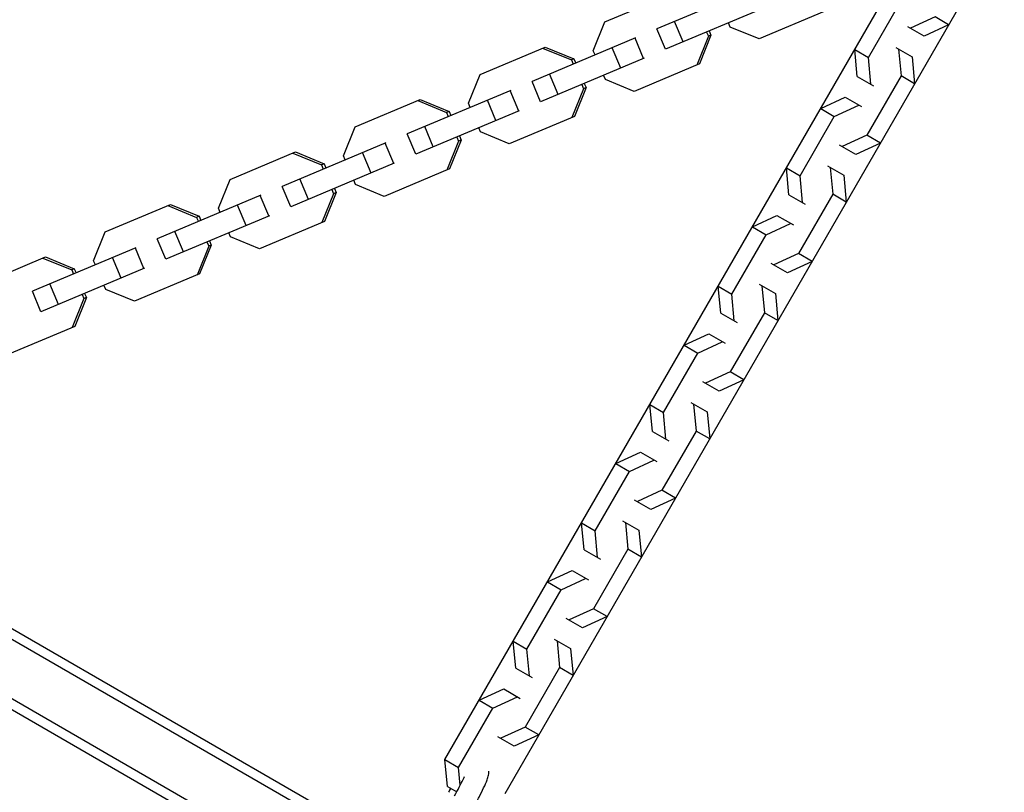
# Model space of a CAD drawing. Units: millimetres. Extents: x -4645 to 5820, y -5798 to 8491.
# Drawn here: x -1194 to -928, y 3184 to 3393 of the extents above; entities that cross this region are included whole.
import ezdxf

# ---------------------------------------------------------------- set-up
doc = ezdxf.new("R2010")
doc.units = ezdxf.units.MM
doc.header["$LTSCALE"] = 20
doc.layers.add('2d', color=230, linetype='Continuous')

msp = doc.modelspace()

# ---------------------------------------------------------------- linework, layer by layer
at = {"layer": '2d'}
for p, q in [((-927.73, 3417.52), (-1063.05, 3183.13)), ((-1079.22, 3192.46), (-957.72, 3402.9)), ((-993.76, 3402.08), (-1021.8, 3390.31)), ((-1035.9, 3392.19), (-1018.23, 3399.61)), ((-964.54, 3382.6), (-955.27, 3398.66)), ((-991.44, 3396.55), (-1019.48, 3384.77)), ((-976.49, 3395.02), (-994.16, 3387.6)), ((-1014.71, 3386.77), (-1017.04, 3392.31)), ((-946.48, 3393.53), (-953.12, 3390.47)), ((-942.8, 3391.41), (-946.48, 3393.53)), ((-1039.05, 3384.39), (-1035.9, 3392.19)), ((-1019.48, 3384.77), (-1021.8, 3390.31)), ((-1007.65, 3389.74), (-1007.18, 3388.61)), ((-1001.94, 3390.81), (-1002.41, 3391.94)), ((-994.16, 3387.6), (-1001.94, 3390.81)), ((-949.45, 3388.34), (-953.87, 3390.9)), ((-942.8, 3391.41), (-949.45, 3388.34)), ((-1027.6, 3387.87), (-1055.63, 3376.09)), ((-1025.42, 3382.28), (-1027.74, 3387.81)), ((-1007.88, 3388.31), (-1011.03, 3380.51)), ((-1007.18, 3388.61), (-1010.33, 3380.81)), ((-1008.36, 3389.44), (-1007.88, 3388.31)), ((-1007.18, 3388.61), (-1007.88, 3388.31)), ((-1069.73, 3377.98), (-1052.06, 3385.4)), ((-1052.77, 3385.11), (-1044.99, 3381.89)), ((-1052.06, 3385.4), (-1044.28, 3382.19)), ((-1038.57, 3383.26), (-1039.05, 3384.39)), ((-1031.59, 3379.69), (-1033.91, 3385.22)), ((-968.22, 3384.72), (-964.54, 3382.6)), ((-967.55, 3377.43), (-968.22, 3384.72)), ((-957.12, 3385.27), (-952.7, 3382.72)), ((-956.37, 3384.84), (-955.7, 3377.55)), ((-1025.28, 3382.34), (-1053.31, 3370.56)), ((-1044.28, 3382.19), (-1044.99, 3381.89)), ((-1044.99, 3381.89), (-1044.52, 3380.76)), ((-1044.28, 3382.19), (-1043.81, 3381.06)), ((-963.87, 3375.31), (-964.54, 3382.6)), ((-952.7, 3382.72), (-952.03, 3375.43)), ((-1010.33, 3380.81), (-1028, 3373.39)), ((-1072.88, 3370.18), (-1069.73, 3377.98)), ((-1048.55, 3372.56), (-1050.87, 3378.09)), ((-1035.77, 3376.6), (-1036.25, 3377.73)), ((-1028, 3373.39), (-1035.77, 3376.6)), ((-967.55, 3377.43), (-963.12, 3374.88)), ((-955.7, 3377.55), (-964.98, 3361.49)), ((-952.03, 3375.43), (-955.7, 3377.55)), ((-1061.43, 3373.66), (-1089.47, 3361.88)), ((-1059.25, 3368.07), (-1061.58, 3373.6)), ((-1053.31, 3370.56), (-1055.63, 3376.09)), ((-1041.72, 3374.1), (-1044.87, 3366.3)), ((-1041.01, 3374.4), (-1044.16, 3366.6)), ((-1042.19, 3375.23), (-1041.72, 3374.1)), ((-1041.01, 3374.4), (-1041.72, 3374.1)), ((-1041.49, 3375.53), (-1041.01, 3374.4)), ((-1103.57, 3363.77), (-1085.9, 3371.19)), ((-1086.6, 3370.9), (-1078.82, 3367.68)), ((-1085.9, 3371.19), (-1078.12, 3367.98)), ((-1065.42, 3365.48), (-1067.74, 3371.01)), ((-977.44, 3368.74), (-970.8, 3371.8)), ((-970.8, 3371.8), (-966.37, 3369.25)), ((-1072.41, 3369.05), (-1072.88, 3370.18)), ((-977.44, 3368.74), (-973.77, 3366.62)), ((-973.77, 3366.62), (-967.12, 3369.68)), ((-1059.11, 3368.13), (-1087.14, 3356.35)), ((-1078.12, 3367.98), (-1078.82, 3367.68)), ((-1078.82, 3367.68), (-1078.35, 3366.55)), ((-1078.12, 3367.98), (-1077.65, 3366.85)), ((-1044.16, 3366.6), (-1061.83, 3359.17)), ((-983.04, 3350.55), (-973.77, 3366.62)), ((-1106.72, 3355.97), (-1103.57, 3363.77)), ((-1082.38, 3358.35), (-1084.71, 3363.88)), ((-1069.61, 3362.39), (-1070.08, 3363.52)), ((-1087.14, 3356.35), (-1089.47, 3361.88)), ((-1076.03, 3361.02), (-1075.55, 3359.89)), ((-1075.32, 3361.32), (-1074.85, 3360.19)), ((-1061.83, 3359.17), (-1069.61, 3362.39)), ((-964.98, 3361.49), (-971.62, 3358.42)), ((-961.3, 3359.36), (-964.98, 3361.49)), ((-1095.27, 3359.45), (-1123.3, 3347.67)), ((-1093.09, 3353.85), (-1095.41, 3359.39)), ((-1075.55, 3359.89), (-1078.7, 3352.09)), ((-1074.85, 3360.19), (-1078, 3352.38)), ((-1074.85, 3360.19), (-1075.55, 3359.89)), ((-967.95, 3356.3), (-972.37, 3358.86)), ((-961.3, 3359.36), (-967.95, 3356.3)), ((-1137.4, 3349.56), (-1119.73, 3356.98)), ((-1120.44, 3356.68), (-1112.66, 3353.47)), ((-1119.73, 3356.98), (-1111.95, 3353.77)), ((-1106.24, 3354.84), (-1106.72, 3355.97)), ((-1099.25, 3351.26), (-1101.58, 3356.8)), ((-1092.94, 3353.91), (-1120.98, 3342.14)), ((-1111.95, 3353.77), (-1112.66, 3353.47)), ((-1112.66, 3353.47), (-1112.19, 3352.34)), ((-1111.95, 3353.77), (-1111.48, 3352.64)), ((-1078, 3352.38), (-1095.67, 3344.96)), ((-986.72, 3352.68), (-983.04, 3350.55)), ((-986.05, 3345.39), (-986.72, 3352.68)), ((-975.62, 3353.23), (-971.2, 3350.67)), ((-974.87, 3352.79), (-974.2, 3345.51)), ((-1140.55, 3341.76), (-1137.4, 3349.56)), ((-1116.22, 3344.14), (-1118.54, 3349.67)), ((-982.37, 3343.27), (-983.04, 3350.55)), ((-971.2, 3350.67), (-970.53, 3343.39)), ((-1120.98, 3342.14), (-1123.3, 3347.67)), ((-1109.16, 3347.11), (-1108.68, 3345.98)), ((-1103.44, 3348.18), (-1103.92, 3349.31)), ((-1095.67, 3344.96), (-1103.44, 3348.18)), ((-1129.1, 3345.24), (-1157.14, 3333.46)), ((-1126.92, 3339.64), (-1129.25, 3345.17)), ((-1109.39, 3345.68), (-1112.54, 3337.88)), ((-1108.68, 3345.98), (-1111.83, 3338.17)), ((-1109.86, 3346.81), (-1109.39, 3345.68)), ((-1108.68, 3345.98), (-1109.39, 3345.68)), ((-986.05, 3345.39), (-981.62, 3342.83)), ((-974.2, 3345.51), (-983.48, 3329.44)), ((-970.53, 3343.39), (-974.2, 3345.51)), ((-1171.23, 3335.35), (-1153.57, 3342.77)), ((-1154.27, 3342.47), (-1146.49, 3339.26)), ((-1153.57, 3342.77), (-1145.79, 3339.56)), ((-1140.08, 3340.63), (-1140.55, 3341.76)), ((-1133.09, 3337.05), (-1135.41, 3342.58)), ((-1389.54, 3339.36), (-1070.84, 3155.36)), ((-1126.78, 3339.7), (-1154.81, 3327.93)), ((-1145.79, 3339.56), (-1146.49, 3339.26)), ((-1146.49, 3339.26), (-1146.02, 3338.13)), ((-1145.79, 3339.56), (-1145.31, 3338.43)), ((-995.94, 3336.7), (-989.3, 3339.76)), ((-989.3, 3339.76), (-984.87, 3337.21)), ((-1392.22, 3338.03), (-1070.78, 3152.44)), ((-1111.83, 3338.17), (-1129.5, 3330.75)), ((-995.94, 3336.7), (-992.27, 3334.58)), ((-992.27, 3334.58), (-985.62, 3337.64)), ((-1174.38, 3327.54), (-1171.23, 3335.35)), ((-1150.05, 3329.93), (-1152.38, 3335.46)), ((-1137.28, 3333.97), (-1137.75, 3335.09)), ((-1129.5, 3330.75), (-1137.28, 3333.97)), ((-1001.54, 3318.51), (-992.27, 3334.58)), ((-1162.94, 3331.02), (-1190.97, 3319.25)), ((-1160.76, 3325.43), (-1163.08, 3330.96)), ((-1154.81, 3327.93), (-1157.14, 3333.46)), ((-1143.22, 3331.47), (-1146.37, 3323.66)), ((-1142.52, 3331.76), (-1145.67, 3323.96)), ((-1143.7, 3332.6), (-1143.22, 3331.47)), ((-1142.52, 3331.76), (-1143.22, 3331.47)), ((-1142.99, 3332.89), (-1142.52, 3331.76)), ((-1205.07, 3321.14), (-1187.4, 3328.56)), ((-1188.11, 3328.26), (-1180.33, 3325.05)), ((-1187.4, 3328.56), (-1179.62, 3325.34)), ((-1166.92, 3322.84), (-1169.25, 3328.37)), ((-983.48, 3329.44), (-990.12, 3326.38)), ((-979.8, 3327.32), (-983.48, 3329.44)), ((-1173.91, 3326.42), (-1174.38, 3327.54)), ((-986.45, 3324.26), (-990.87, 3326.81)), ((-979.8, 3327.32), (-986.45, 3324.26)), ((-1399.04, 3322.91), (-1082.99, 3140.44)), ((-1160.61, 3325.49), (-1188.65, 3313.72)), ((-1179.62, 3325.34), (-1180.33, 3325.05)), ((-1180.33, 3325.05), (-1179.85, 3323.92)), ((-1179.62, 3325.34), (-1179.15, 3324.21)), ((-1145.67, 3323.96), (-1163.33, 3316.54)), ((-1183.89, 3315.72), (-1186.21, 3321.25)), ((-1171.11, 3319.75), (-1171.59, 3320.88)), ((-1005.22, 3320.63), (-1001.54, 3318.51)), ((-1004.55, 3313.35), (-1005.22, 3320.63)), ((-994.12, 3321.18), (-989.7, 3318.63)), ((-993.37, 3320.75), (-992.7, 3313.46)), ((-1188.65, 3313.72), (-1190.97, 3319.25)), ((-1176.35, 3317.55), (-1179.5, 3309.75)), ((-1177.53, 3318.39), (-1177.06, 3317.26)), ((-1176.35, 3317.55), (-1177.06, 3317.26)), ((-1176.83, 3318.68), (-1176.35, 3317.55)), ((-1163.33, 3316.54), (-1171.11, 3319.75)), ((-1000.87, 3311.22), (-1001.54, 3318.51)), ((-989.7, 3318.63), (-989.03, 3311.34)), ((-1177.06, 3317.26), (-1180.21, 3309.45)), ((-1004.55, 3313.35), (-1000.12, 3310.79)), ((-992.7, 3313.46), (-1001.98, 3297.4)), ((-989.03, 3311.34), (-992.7, 3313.46)), ((-1179.5, 3309.75), (-1197.17, 3302.33)), ((-1014.44, 3304.66), (-1007.8, 3307.72)), ((-1007.8, 3307.72), (-1003.37, 3305.16)), ((-1014.44, 3304.66), (-1010.77, 3302.53)), ((-1010.77, 3302.53), (-1004.12, 3305.6)), ((-1020.04, 3286.47), (-1010.77, 3302.53)), ((-1001.98, 3297.4), (-1008.62, 3294.34)), ((-998.3, 3295.28), (-1001.98, 3297.4)), ((-1004.95, 3292.22), (-1009.37, 3294.77)), ((-998.3, 3295.28), (-1004.95, 3292.22)), ((-1023.72, 3288.59), (-1020.04, 3286.47)), ((-1023.05, 3281.3), (-1023.72, 3288.59)), ((-1012.62, 3289.14), (-1008.2, 3286.59)), ((-1011.87, 3288.71), (-1011.2, 3281.42)), ((-1019.37, 3279.18), (-1020.04, 3286.47)), ((-1008.2, 3286.59), (-1007.53, 3279.3)), ((-1023.05, 3281.3), (-1018.62, 3278.75)), ((-1011.2, 3281.42), (-1020.48, 3265.36)), ((-1007.53, 3279.3), (-1011.2, 3281.42)), ((-1032.94, 3272.61), (-1026.3, 3275.67)), ((-1026.3, 3275.67), (-1021.87, 3273.12)), ((-1032.94, 3272.61), (-1029.27, 3270.49)), ((-1029.27, 3270.49), (-1022.62, 3273.55)), ((-1038.54, 3254.43), (-1029.27, 3270.49)), ((-1020.48, 3265.36), (-1027.12, 3262.29)), ((-1016.8, 3263.24), (-1020.48, 3265.36)), ((-1023.45, 3260.17), (-1027.87, 3262.73)), ((-1016.8, 3263.24), (-1023.45, 3260.17)), ((-1042.22, 3256.55), (-1038.54, 3254.43)), ((-1041.55, 3249.26), (-1042.22, 3256.55)), ((-1031.12, 3257.1), (-1026.7, 3254.54)), ((-1030.37, 3256.67), (-1029.7, 3249.38)), ((-1037.87, 3247.14), (-1038.54, 3254.43)), ((-1026.7, 3254.54), (-1026.03, 3247.26)), ((-1041.55, 3249.26), (-1037.12, 3246.71)), ((-1029.7, 3249.38), (-1038.98, 3233.31)), ((-1026.03, 3247.26), (-1029.7, 3249.38)), ((-1051.44, 3240.57), (-1044.8, 3243.63)), ((-1044.8, 3243.63), (-1040.37, 3241.08)), ((-1051.44, 3240.57), (-1047.77, 3238.45)), ((-1047.77, 3238.45), (-1041.12, 3241.51)), ((-1057.04, 3222.38), (-1047.77, 3238.45)), ((-1038.98, 3233.31), (-1045.62, 3230.25)), ((-1035.3, 3231.19), (-1038.98, 3233.31)), ((-1041.95, 3228.13), (-1046.37, 3230.68)), ((-1035.3, 3231.19), (-1041.95, 3228.13)), ((-1080.04, 3141.62), (-1230.99, 3228.77)), ((-1060.72, 3224.5), (-1057.04, 3222.38)), ((-1060.05, 3217.22), (-1060.72, 3224.5)), ((-1049.62, 3225.06), (-1045.2, 3222.5)), ((-1048.87, 3224.62), (-1048.2, 3217.34)), ((-1056.37, 3215.1), (-1057.04, 3222.38)), ((-1045.2, 3222.5), (-1044.53, 3215.21)), ((-1060.05, 3217.22), (-1055.62, 3214.66)), ((-1048.2, 3217.34), (-1057.48, 3201.27)), ((-1044.53, 3215.21), (-1048.2, 3217.34)), ((-1069.94, 3208.53), (-1063.3, 3211.59)), ((-1063.3, 3211.59), (-1058.87, 3209.03)), ((-1069.94, 3208.53), (-1066.27, 3206.4)), ((-1066.27, 3206.4), (-1059.62, 3209.47)), ((-1075.54, 3190.34), (-1066.27, 3206.4)), ((-1057.48, 3201.27), (-1064.12, 3198.21)), ((-1053.8, 3199.15), (-1057.48, 3201.27)), ((-1060.45, 3196.09), (-1064.87, 3198.64)), ((-1053.8, 3199.15), (-1060.45, 3196.09)), ((-1079.22, 3192.46), (-1075.54, 3190.34)), ((-1078.55, 3185.17), (-1079.22, 3192.46)), ((-1075.1, 3185.48), (-1075.54, 3190.34)), ((-1078.55, 3185.17), (-1076.04, 3183.73))]:
    msp.add_line(p, q, dxfattribs=at)
for points in [[(-1166.2, 3188.48), (-1166.2, 3188.48), (-1166.2, 3188.48), (-1166.2, 3188.48)], [(-1159.94, 3184.87), (-1159.94, 3184.87), (-1159.94, 3184.87), (-1159.94, 3184.87)], [(-1077.66, 3184.66), (-1077.87, 3184.31), (-1078.08, 3183.95), (-1078.29, 3183.59)]]:
    msp.add_open_spline(points, degree=3, dxfattribs=at)
for points, knots in [([(-1076.66, 3182.65), (-1076.21, 3183.42), (-1075.78, 3184.2), (-1074.98, 3185.69), (-1074.62, 3186.4), (-1074.18, 3187.32), (-1074.05, 3187.58), (-1073.94, 3187.83)], [3.1415927, 3.1415927, 3.1415927, 3.1415927, 3.4505585, 3.4505585, 3.7567391, 3.7567391, 3.8924726, 3.8924726, 3.8924726, 3.8924726]), ([(-1071.46, 3179.65), (-1070.95, 3180.54), (-1070.45, 3181.44), (-1069.53, 3183.17), (-1069.11, 3184.01), (-1068.36, 3185.58), (-1068.05, 3186.31), (-1067.64, 3187.4), (-1067.51, 3187.79), (-1067.37, 3188.45), (-1067.33, 3188.67), (-1067.3, 3189.05), (-1067.3, 3189.16), (-1067.3, 3189.28)], [3.141593, 3.141593, 3.141593, 3.141593, 3.472614, 3.472614, 3.807009, 3.807009, 4.158687, 4.158687, 4.397689, 4.397689, 4.503399, 4.503399, 4.541674, 4.541674, 4.541674, 4.541674])]:
    msp.add_open_spline(points, degree=3, knots=knots, dxfattribs=at)

doc.saveas('drawing.dxf')
